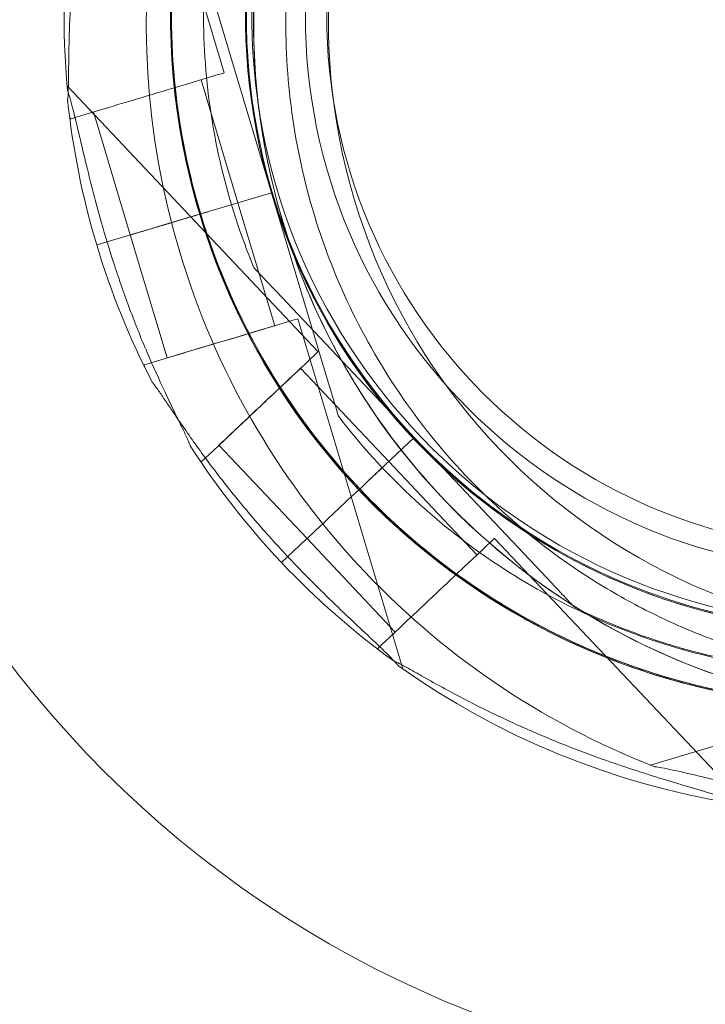
# Model space of a CAD drawing. Units: millimetres. Extents: x 31918 to 48822, y -12271 to 672.
# Drawn here: x 37516 to 37580, y -6061 to -5969 of the extents above; entities that cross this region are included whole.
import ezdxf

# ---------------------------------------------------------------- set-up
doc = ezdxf.new("R2010")
doc.units = ezdxf.units.MM

# ---------------------------------------------------------------- blocks, each defined once
blk = doc.blocks.new('A$C2B8E7306')
at = {"color": 0, "linetype": 'Continuous', "lineweight": 0}
for p, q in [((13188.648, 713.114), (13178.85, 745.845)), ((13187.669, 719.934), (13193.064, 701.91)), ((13193.064, 701.91), (13187.669, 719.934)), ((13189.933, 700.974), (13186.492, 712.468)), ((13197.421, 687.052), (13173.975, 711.904)), ((13174.278, 708.812), (13174.198, 709.079)), ((13179.874, 697.961), (13176.433, 709.457)), ((13187.314, 700.191), (13193.062, 701.911)), ((13193.063, 701.909), (13187.315, 700.189)), ((13193.064, 701.91), (13187.316, 700.189)), ((13193.063, 701.909), (13193.064, 701.91)), ((13193.063, 701.909), (13193.063, 701.909)), ((13198.458, 683.887), (13193.063, 701.909)), ((13193.063, 701.909), (13198.458, 683.887)), ((13193.064, 701.91), (13193.064, 701.91)), ((13193.373, 689.478), (13189.931, 700.974)), ((13183.094, 698.927), (13185.398, 699.617)), ((13185.399, 699.615), (13183.095, 698.925)), ((13185.4, 699.615), (13183.096, 698.926)), ((13179.787, 697.937), (13176.741, 697.026)), ((13176.741, 697.026), (13179.787, 697.937)), ((13179.788, 697.938), (13176.743, 697.026)), ((13179.787, 697.937), (13179.788, 697.938)), ((13183.314, 686.467), (13179.873, 697.961)), ((13191.425, 694.892), (13191.425, 694.892)), ((13191.425, 694.892), (13191.425, 694.892)), ((13193.485, 692.708), (13206.396, 679.023)), ((13206.396, 679.023), (13193.485, 692.708)), ((13205.326, 657.392), (13195.528, 690.123)), ((13181.238, 685.555), (13181.158, 685.822)), ((13204.019, 676.78), (13195.784, 685.508)), ((13199.319, 681.01), (13199.319, 681.01)), ((13206.396, 679.025), (13202.032, 674.908)), ((13202.032, 674.908), (13206.396, 679.025)), ((13202.032, 674.905), (13206.396, 679.023)), ((13206.396, 679.023), (13202.032, 674.905)), ((13206.396, 679.025), (13219.307, 665.34)), ((13206.396, 679.025), (13206.396, 679.025)), ((13219.307, 665.34), (13206.396, 679.025)), ((13206.396, 679.023), (13206.396, 679.023)), ((13196.382, 669.574), (13188.147, 678.303)), ((13186.51, 676.759), (13186.319, 676.962)), ((13212.253, 668.054), (13204.019, 676.782)), ((13200.577, 673.535), (13198.828, 671.885)), ((13198.828, 671.885), (13200.577, 673.535)), ((13198.828, 671.882), (13200.577, 673.533)), ((13200.577, 673.533), (13198.828, 671.882)), ((13194.004, 667.334), (13196.316, 669.516)), ((13196.316, 669.516), (13194.004, 667.334)), ((13194.004, 667.331), (13196.317, 669.513)), ((13196.317, 669.513), (13194.004, 667.331)), ((13204.616, 660.848), (13196.381, 669.577)), ((13237.336, 644.746), (13213.89, 669.598)), ((13223.476, 665.457), (13223.476, 665.457)), ((13221.368, 663.156), (13221.368, 663.156)), ((13221.368, 663.156), (13221.368, 663.156)), ((13203.171, 659.101), (13202.979, 659.304)), ((13261.187, 658.213), (13228.456, 648.415))]:
    blk.add_line(p, q, dxfattribs=at)
for radius in [100.016, 52, 50]:
    blk.add_circle((13248.225, 718.479), radius, dxfattribs=at)
for centre, radius, start, end in [((13248.221, 718.481), 74.537, 81.26506, 185.40056), ((13248.149, 718.399), 64.5, 16.66662, 196.66469), ((13248.221, 718.481), 64.5, 43.33281, 223.33281), ((13248.221, 718.481), 64.5, 91.81691, 223.33281), ((13255.902, 717.715), 64.5, 106.66469, 286.66469), ((13248.149, 718.399), 57.5, 16.66686, 196.66469), ((13248.149, 718.399), 57.5, 16.66686, 196.66469), ((13248.221, 718.481), 57.5, 43.33281, 223.33281), ((13248.221, 718.481), 57.5, 43.33281, 223.33281), ((13248.225, 718.479), 57, 360, 358.18061), ((13255.902, 717.715), 57.5, 106.66469, 286.66469), ((13255.902, 717.715), 57.5, 106.66469, 286.66469), ((13255.902, 717.715), 74.537, 144.59694, 248.73245), ((13248.149, 718.399), 64.5, 148.18059, 196.66469), ((13248.147, 718.401), 64.5, 196.66662, 16.66469), ((13248.147, 718.401), 57.5, 196.66469, 16.66469), ((13248.147, 718.401), 57.5, 196.66686, 16.66469), ((13248.22, 718.484), 57.5, 223.33281, 358.0511), ((13248.22, 718.484), 57.5, 223.33281, 358.0511), ((13248.22, 718.484), 64.5, 223.33281, 356.513), ((13248.149, 718.399), 74.537, 185.98984, 196.66303), ((13248.147, 718.401), 64.5, 196.66662, 328.18059), ((13248.147, 718.401), 74.537, 196.66469, 207.33955), ((13248.147, 718.401), 74.537, 234.59694, 338.73245), ((13248.221, 718.481), 74.537, 212.65796, 223.33281), ((13248.22, 718.484), 64.5, 223.33281, 271.81691), ((13248.22, 718.484), 74.537, 223.33281, 234.00767), ((13255.902, 717.715), 64.5, 238.18059, 286.66469)]:
    blk.add_arc(centre, radius, start, end, dxfattribs=at)
at = {"color": 0, "linetype": 'Continuous', "lineweight": 0, "extrusion": (0, 0, -1)}
for centre, major_axis, start_param, end_param in [((13181.463, 710.963), (-7.185, -2.151), 0, 3.141593), ((13185.398, 699.617), (0.958, 0.287), -1.570796, -1.56854), ((13185.4, 699.615), (0.958, 0.287), -1.569767, 0), ((13187.314, 700.191), (0.958, 0.287), -1.571825, -1.570796), ((13183.094, 698.927), (-3.353, -1.004), 0.165149, 1.570796), ((13188.343, 687.973), (-7.185, -2.151), 0, 3.141593), ((13188.343, 687.973), (-5.029, -1.506), 0, 3.141593), ((13200.2, 673.18), (3.819, 3.603), 0, 1.070503), ((13200.2, 673.18), (3.819, 3.603), 0, 1.070503), ((13200.2, 673.177), (3.819, 3.603), 0, 1.070503), ((13200.2, 673.177), (3.819, 3.603), 0, 1.070503), ((13202.032, 674.908), (-0.727, -0.686), 0, 1.570796), ((13202.032, 674.908), (-0.727, -0.686), 0, 1.570796), ((13202.032, 674.905), (-0.727, -0.686), 0, 1.570796), ((13202.032, 674.905), (-0.727, -0.686), 0, 1.570796)]:
    blk.add_ellipse(centre, major_axis=major_axis, ratio=0, start_param=start_param, end_param=end_param, dxfattribs=at)
at = {"color": 0, "linetype": 'Continuous', "lineweight": 0}
for centre, major_axis, ratio, start_param, end_param in [((13184.903, 699.469), (-5.029, -1.506), 0, -1.669443, -1.572343), ((13185.4, 699.615), (-0.958, -0.287), 0.000001, -1.57183, -1.570796), ((13184.903, 699.469), (-5.029, -1.506), 0, -2.070589, -1.669885), ((13187.316, 700.189), (-0.958, -0.287), 0, 0.000007, 1.568496), ((13187.316, 700.189), (-0.958, -0.287), 0, -1.570796, -1.568492), ((13184.903, 699.466), (-5.029, -1.506), 0, -1.572586, 0), ((13184.902, 699.469), (5.029, 1.506), 0, -1.572343, -1.569006), ((13191.966, 681.906), (-5.455, -5.147), 0, 0, 3.141593), ((13191.966, 681.906), (-5.455, -5.147), 0, 0, 3.141593), ((13191.966, 681.906), (-3.819, -3.603), 0, 0, 3.141593), ((13191.966, 681.906), (-3.819, -3.603), 0, -0.000004, 3.141589), ((13200.577, 673.535), (0.727, 0.686), 0, -1.570796, 0), ((13200.577, 673.535), (0.727, 0.686), 0, -1.570796, 0), ((13200.577, 673.533), (0.727, 0.686), 0, -1.570796, 0), ((13200.577, 673.533), (0.727, 0.686), 0, -1.570796, 0), ((13198.828, 671.885), (-2.546, -2.402), 0, 0.165149, 1.570796), ((13198.828, 671.885), (-2.546, -2.402), 0, 0.165149, 1.570796), ((13198.828, 671.882), (-2.546, -2.402), 0, 0.165149, 1.570796), ((13198.828, 671.882), (-2.546, -2.402), 0, 0.165149, 1.570796), ((13208.435, 664.451), (-5.455, -5.147), 0, 0, 3.141593), ((13208.435, 664.451), (-5.455, -5.147), 0, 0, 3.141593)]:
    blk.add_ellipse(centre, major_axis=major_axis, ratio=ratio, start_param=start_param, end_param=end_param, dxfattribs=at)
for points, knots in [([(13723.35, 526.604), (13680.191, 528.562), (13637.069, 531.124), (13550.955, 537.479), (13507.96, 541.272), (13422.129, 550.142), (13379.29, 555.215), (13315.226, 563.875), (13293.911, 566.936), (13261.99, 571.815), (13251.24, 573.318), (13227.801, 578.269), (13216.177, 581.571), (13192.211, 590.048), (13180.149, 595.389), (13157.098, 607.739), (13145.839, 614.902), (13127.721, 629.509), (13120.267, 636.411), (13105.798, 654.349), (13099.924, 665.502), (13089.897, 691.816), (13086.84, 707.468), (13080.636, 756.96), (13079.828, 788.831), (13077.527, 858.368), (13077.069, 895.102), (13076.492, 965.887), (13076.352, 999.856), (13076.14, 1071.262), (13076.092, 1108.723), (13076.037, 1186.51), (13076.032, 1226.865), (13076.027, 1304.875), (13076.028, 1342.521), (13076.044, 1418.708), (13076.059, 1457.244), (13076.165, 1536.17), (13076.262, 1576.54), (13076.638, 1651.696), (13076.86, 1686.567), (13078.039, 1756.953), (13078.994, 1792.474), (13082.105, 1843.15), (13082.942, 1858.369), (13086.066, 1882.945), (13087.512, 1891.533), (13092.17, 1910.845), (13095.662, 1921.54), (13106.914, 1944.268), (13116.067, 1955.969), (13138.395, 1976.874), (13152.433, 1986.357), (13178.657, 2000.638), (13190.779, 2006.096), (13215.512, 2014.996), (13227.824, 2018.508), (13264.724, 2026.181), (13286.499, 2028.705), (13377.656, 2041.702), (13446.588, 2049.632), (13584.778, 2062.283), (13654.067, 2066.986), (13723.456, 2070.132)], [-344.799985, -344.799985, -344.799985, -344.799985, -319.162834, -319.162834, -293.525684, -293.525684, -267.888533, -267.888533, -255.069958, -255.069958, -248.660671, -248.660671, -241.818714, -241.818714, -234.401548, -234.401548, -226.933675, -226.933675, -221.315884, -221.315884, -214.817039, -214.817039, -205.497044, -205.497044, -184.728394, -184.728394, -161.901293, -161.901293, -141.200783, -141.200783, -118.684344, -118.684344, -94.61559, -94.61559, -72.204338, -72.204338, -49.159307, -49.159307, -24.773627, -24.773627, -3.315051, -3.315051, 18.955822, 18.955822, 28.718222, 28.718222, 33.899017, 33.899017, 40.281757, 40.281757, 47.665014, 47.665014, 57.190229, 57.190229, 64.675512, 64.675512, 71.926954, 71.926954, 85.505123, 85.505123, 126.724074, 126.724074, 167.943025, 167.943025, 167.943025, 167.943025]), ([(14387.38, 732.168), (14384.102, 731.87), (14380.821, 731.573), (14367.864, 730.411), (14358.168, 729.558), (14338.255, 727.848), (14328.035, 726.992), (14307.103, 725.288), (14296.39, 724.441), (14274.506, 722.769), (14263.333, 721.944), (14238.791, 720.205), (14225.418, 719.307), (14190.326, 717.086), (14168.6, 715.848), (14125.711, 713.691), (14104.547, 712.766), (14062.923, 711.241), (14042.462, 710.632), (14002.222, 709.728), (13982.442, 709.424), (13943.604, 709.126), (13924.544, 709.121), (13887.115, 709.409), (13868.744, 709.692), (13832.697, 710.545), (13815.018, 711.105), (13780.348, 712.502), (13763.354, 713.328), (13730.103, 715.243), (13713.844, 716.319), (13681.928, 718.729), (13666.269, 720.051), (13635.598, 722.94), (13620.584, 724.494), (13591.184, 727.834), (13576.796, 729.609), (13548.643, 733.378), (13534.875, 735.36), (13507.918, 739.537), (13494.727, 741.72), (13468.938, 746.282), (13456.337, 748.651), (13431.676, 753.578), (13419.612, 756.128), (13396.028, 761.405), (13384.503, 764.122), (13361.964, 769.729), (13350.945, 772.609), (13329.398, 778.532), (13318.865, 781.566), (13298.271, 787.793), (13288.203, 790.976), (13268.501, 797.496), (13258.869, 800.863), (13240.247, 807.497), (13231.227, 810.728), (13217.647, 815.764), (13213.117, 817.473), (13204.988, 820.597), (13201.377, 822.004), (13197.348, 823.598), (13196.909, 823.772), (13196.47, 823.946)], [0, 0, 0, 0, 10.000108, 10.000108, 39.468107, 39.468107, 70.425834, 70.425834, 102.791517, 102.791517, 136.469168, 136.469168, 176.761503, 176.761503, 242.171089, 242.171089, 305.834551, 305.834551, 367.348127, 367.348127, 426.788198, 426.788198, 484.057124, 484.057124, 539.260823, 539.260823, 592.405327, 592.405327, 643.530337, 643.530337, 692.502249, 692.502249, 739.735729, 739.735729, 785.114991, 785.114991, 828.708291, 828.708291, 870.550785, 870.550785, 910.785928, 910.785928, 949.386667, 949.386667, 986.529102, 986.529102, 1022.219727, 1022.219727, 1056.57667, 1056.57667, 1089.67103, 1089.67103, 1121.583233, 1121.583233, 1152.445062, 1152.445062, 1181.481003, 1181.481003, 1195.983376, 1195.983376, 1207.614491, 1207.614491, 1209.038426, 1209.038426, 1209.038426, 1209.038426]), ([(13199.164, 824.155), (13202.172, 822.891), (13205.207, 821.633), (13211.726, 818.969), (13215.218, 817.565), (13222.285, 814.769), (13225.865, 813.376), (13233.101, 810.605), (13236.763, 809.227), (13244.128, 806.5), (13247.835, 805.15), (13255.412, 802.437), (13259.285, 801.075), (13268.769, 797.797), (13274.394, 795.901), (13288.365, 791.31), (13296.727, 788.664), (13314.935, 783.113), (13324.796, 780.239), (13344.713, 774.681), (13354.771, 772), (13375.344, 766.757), (13385.863, 764.203), (13407.342, 759.228), (13418.306, 756.816), (13440.691, 752.132), (13452.116, 749.869), (13475.443, 745.489), (13487.348, 743.382), (13511.652, 739.321), (13524.055, 737.377), (13549.373, 733.652), (13562.292, 731.879), (13588.659, 728.506), (13602.11, 726.914), (13629.556, 723.91), (13643.553, 722.508), (13672.109, 719.893), (13686.669, 718.69), (13716.362, 716.483), (13731.498, 715.488), (13762.354, 713.708), (13778.077, 712.932), (13810.076, 711.601), (13826.352, 711.054), (13859.552, 710.186), (13876.476, 709.875), (13910.93, 709.491), (13928.461, 709.427), (13964.132, 709.545), (13982.272, 709.737), (14019.159, 710.374), (14037.908, 710.829), (14076.006, 712.001), (14095.356, 712.726), (14134.648, 714.445), (14154.589, 715.447), (14195.041, 717.724), (14215.553, 719.006), (14257.116, 721.847), (14278.182, 723.414), (14311.064, 726.043), (14322.935, 727.03), (14344.598, 728.897), (14354.402, 729.767), (14371.382, 731.315), (14378.571, 731.983), (14385.741, 732.663)], [0, 0, 0, 0, 10.004859, 10.004859, 21.352896, 21.352896, 32.873275, 32.873275, 44.600142, 44.600142, 56.473274, 56.473274, 68.91752, 68.91752, 86.897124, 86.897124, 113.423195, 113.423195, 144.452177, 144.452177, 175.866742, 175.866742, 208.504751, 208.504751, 242.3282, 242.3282, 277.398728, 277.398728, 313.784302, 313.784302, 351.550071, 351.550071, 390.764086, 390.764086, 431.484582, 431.484582, 473.769189, 473.769189, 517.675802, 517.675802, 563.255002, 563.255002, 610.555641, 610.555641, 659.486351, 659.486351, 710.344363, 710.344363, 763.019354, 763.019354, 817.53004, 817.53004, 873.889015, 873.889015, 932.087759, 932.087759, 992.108493, 992.108493, 1053.901448, 1053.901448, 1117.390498, 1117.390498, 1153.353017, 1153.353017, 1183.191699, 1183.191699, 1205.174299, 1205.174299, 1205.174299, 1205.174299]), ([(13201.305, 674.219), (13196.584, 679.223), (13192.671, 684.989), (13186.856, 697.46), (13184.955, 704.163), (13183.358, 717.83), (13183.663, 724.791), (13186.446, 738.267), (13188.925, 744.779), (13195.806, 756.695), (13200.207, 762.096), (13210.488, 771.243), (13216.365, 774.986), (13229, 780.434), (13235.756, 782.138), (13243.796, 782.84), (13244.986, 782.911), (13246.176, 782.949)], [3.956089, 3.956089, 3.956089, 3.956089, 4.276089, 4.276089, 4.596089, 4.596089, 4.916089, 4.916089, 5.236089, 5.236089, 5.556089, 5.556089, 5.876089, 5.876089, 6.196089, 6.196089, 6.251474, 6.251474, 6.251474, 6.251474]), ([(13191.425, 694.892), (13188.908, 700.95), (13187.37, 707.414), (13186.405, 720.498), (13186.978, 727.117), (13190.177, 739.841), (13192.803, 745.944), (13199.843, 757.015), (13204.255, 761.982), (13214.42, 770.277), (13220.171, 773.604), (13232.43, 778.28), (13238.935, 779.629), (13245.749, 779.932), (13246.01, 779.942), (13246.271, 779.95)], [4.318741, 4.318741, 4.318741, 4.318741, 4.638741, 4.638741, 4.958741, 4.958741, 5.278741, 5.278741, 5.598741, 5.598741, 5.918741, 5.918741, 6.238741, 6.238741, 6.251474, 6.251474, 6.251474, 6.251474]), ([(13221.894, 662.908), (13216.048, 666.536), (13210.789, 671.106), (13201.972, 681.67), (13198.417, 687.663), (13193.371, 700.464), (13191.882, 707.271), (13191.119, 721.01), (13191.847, 727.94), (13195.445, 741.221), (13198.315, 747.57), (13205.908, 759.045), (13210.63, 764.169), (13221.447, 772.674), (13227.541, 776.052), (13235.133, 778.791), (13236.264, 779.164), (13237.405, 779.506)], [0.555353, 0.555353, 0.555353, 0.555353, 0.875353, 0.875353, 1.195353, 1.195353, 1.515353, 1.515353, 1.835353, 1.835353, 2.155353, 2.155353, 2.475353, 2.475353, 2.795353, 2.795353, 2.850739, 2.850739, 2.850739, 2.850739]), ([(13223.476, 665.457), (13217.902, 668.916), (13212.887, 673.274), (13204.481, 683.347), (13201.091, 689.061), (13196.28, 701.267), (13194.86, 707.757), (13194.133, 720.857), (13194.826, 727.464), (13198.257, 740.128), (13200.993, 746.181), (13208.233, 757.123), (13212.735, 762.009), (13218.098, 766.224), (13218.304, 766.384), (13218.511, 766.543)], [0.555353, 0.555353, 0.555353, 0.555353, 0.875353, 0.875353, 1.195353, 1.195353, 1.515353, 1.515353, 1.835353, 1.835353, 2.155353, 2.155353, 2.475353, 2.475353, 2.488087, 2.488087, 2.488087, 2.488087]), ([(13186.358, 699.902), (13185.315, 703.388), (13184.567, 706.962), (13183.684, 714.186), (13183.549, 717.835), (13183.896, 725.104), (13184.377, 728.724), (13185.943, 735.831), (13187.027, 739.318), (13189.768, 746.06), (13191.424, 749.314), (13193.343, 752.406)], [2.8507389, 2.8507389, 2.8507389, 2.8507389, 3.0199803, 3.0199803, 3.1892217, 3.1892217, 3.3584632, 3.3584632, 3.5277046, 3.5277046, 3.6969461, 3.6969461, 3.6969461, 3.6969461]), ([(13174.02, 710.621), (13174.022, 710.637), (13174.025, 710.654), (13174.053, 710.853), (13174.068, 711.095), (13174.092, 711.659), (13174.099, 712.026), (13174.11, 712.802), (13174.114, 713.212), (13174.128, 714.468), (13174.141, 715.337), (13174.195, 717.426), (13174.251, 718.796), (13174.43, 721.62), (13174.552, 723.073), (13174.865, 725.99), (13175.056, 727.453), (13175.49, 730.318), (13175.734, 731.718), (13176.164, 733.966), (13176.357, 734.918), (13176.768, 736.831), (13176.986, 737.792), (13177.421, 739.659), (13177.639, 740.565), (13178.044, 742.264), (13178.231, 743.057), (13178.458, 744.111), (13178.528, 744.456), (13178.628, 745.012), (13178.664, 745.234), (13178.689, 745.435)], [0.834091, 0.834091, 0.834091, 0.834091, 0.923404, 0.923404, 1.846807, 1.846807, 3.113418, 3.113418, 4.38003, 4.38003, 6.913252, 6.913252, 10.995476, 10.995476, 15.0777, 15.0777, 19.159924, 19.159924, 23.242148, 23.242148, 26.040521, 26.040521, 28.838895, 28.838895, 31.637268, 31.637268, 34.435642, 34.435642, 35.813659, 35.813659, 36.832291, 36.832291, 36.832291, 36.832291]), ([(13174.015, 711.466), (13174.083, 711.275), (13174.151, 711.061), (13174.311, 710.519), (13174.403, 710.179), (13174.673, 709.135), (13174.862, 708.342), (13175.262, 706.643), (13175.474, 705.735), (13175.924, 703.871), (13176.161, 702.915), (13176.652, 701.021), (13176.906, 700.083), (13177.531, 697.882), (13177.942, 696.521), (13178.839, 693.767), (13179.326, 692.373), (13180.355, 689.626), (13180.898, 688.272), (13182.005, 685.669), (13182.57, 684.419), (13183.46, 682.529), (13183.838, 681.746), (13184.389, 680.618), (13184.569, 680.249), (13184.908, 679.55), (13185.066, 679.219), (13185.298, 678.705), (13185.394, 678.481), (13185.458, 678.292), (13185.463, 678.275), (13185.468, 678.259)], [3.115418, 3.115418, 3.115418, 3.115418, 4.134051, 4.134051, 5.512068, 5.512068, 8.310441, 8.310441, 11.108815, 11.108815, 13.907188, 13.907188, 16.705562, 16.705562, 20.787786, 20.787786, 24.870009, 24.870009, 28.952233, 28.952233, 33.034457, 33.034457, 35.56768, 35.56768, 36.834291, 36.834291, 38.100902, 38.100902, 39.024306, 39.024306, 39.113619, 39.113619, 39.113619, 39.113619]), ([(13185.468, 678.259), (13185.463, 678.275), (13185.458, 678.292), (13185.394, 678.481), (13185.298, 678.705), (13185.066, 679.219), (13184.908, 679.55), (13184.569, 680.249), (13184.389, 680.618), (13183.838, 681.746), (13183.46, 682.529), (13182.57, 684.419), (13182.005, 685.669), (13180.898, 688.272), (13180.355, 689.626), (13179.326, 692.373), (13178.839, 693.767), (13177.942, 696.521), (13177.531, 697.882), (13176.906, 700.083), (13176.652, 701.021), (13176.161, 702.915), (13175.924, 703.871), (13175.474, 705.735), (13175.262, 706.643), (13174.862, 708.342), (13174.673, 709.135), (13174.403, 710.179), (13174.311, 710.519), (13174.151, 711.061), (13174.083, 711.275), (13174.015, 711.466)], [0.834091, 0.834091, 0.834091, 0.834091, 0.923404, 0.923404, 1.846807, 1.846807, 3.113418, 3.113418, 4.38003, 4.38003, 6.913252, 6.913252, 10.995476, 10.995476, 15.0777, 15.0777, 19.159924, 19.159924, 23.242148, 23.242148, 26.040521, 26.040521, 28.838895, 28.838895, 31.637268, 31.637268, 34.435642, 34.435642, 35.813659, 35.813659, 36.832291, 36.832291, 36.832291, 36.832291]), ([(13186.357, 699.902), (13186.357, 699.902), (13186.351, 699.9), (13186.326, 699.893), (13186.307, 699.887), (13186.262, 699.873), (13186.231, 699.864), (13186.16, 699.843), (13186.118, 699.83), (13186.035, 699.805), (13185.985, 699.79), (13185.878, 699.758), (13185.82, 699.741), (13185.711, 699.708), (13185.649, 699.69), (13185.523, 699.652), (13185.458, 699.633), (13185.399, 699.615)], [2.961925, 2.961925, 2.961925, 2.961925, 3.147046, 3.147046, 3.332166, 3.332166, 3.517286, 3.517286, 3.702406, 3.702406, 3.887527, 3.887527, 4.072647, 4.072647, 4.257767, 4.257767, 4.442888, 4.442888, 4.442888, 4.442888]), ([(13187.315, 700.189), (13187.256, 700.171), (13187.191, 700.152), (13187.065, 700.114), (13187.003, 700.095), (13186.894, 700.063), (13186.836, 700.045), (13186.729, 700.013), (13186.679, 699.998), (13186.596, 699.973), (13186.554, 699.961), (13186.483, 699.939), (13186.453, 699.93), (13186.407, 699.917), (13186.388, 699.911), (13186.363, 699.904), (13186.357, 699.902), (13186.357, 699.902)], [-1.480963, -1.480963, -1.480963, -1.480963, -1.295842, -1.295842, -1.110722, -1.110722, -0.925602, -0.925602, -0.740481, -0.740481, -0.555361, -0.555361, -0.370241, -0.370241, -0.18512, -0.18512, 0, 0, 0, 0]), ([(13302.954, 684.393), (13299.327, 678.547), (13294.756, 673.288), (13284.192, 664.471), (13278.199, 660.916), (13265.398, 655.871), (13258.591, 654.381), (13244.852, 653.618), (13237.922, 654.346), (13224.641, 657.944), (13218.292, 660.814), (13206.817, 668.407), (13201.693, 673.129), (13193.189, 683.946), (13189.81, 690.04), (13187.071, 697.631), (13186.698, 698.762), (13186.357, 699.902)], [0.555353, 0.555353, 0.555353, 0.555353, 0.875353, 0.875353, 1.195353, 1.195353, 1.515353, 1.515353, 1.835353, 1.835353, 2.155353, 2.155353, 2.475353, 2.475353, 2.795353, 2.795353, 2.850705, 2.850705, 2.850705, 2.850705]), ([(13183.089, 698.926), (13182.884, 698.865), (13182.661, 698.798), (13182.22, 698.666), (13182.004, 698.601), (13181.621, 698.487), (13181.42, 698.426), (13181.045, 698.314), (13180.871, 698.262), (13180.578, 698.174), (13180.433, 698.131), (13180.182, 698.056), (13180.077, 698.024), (13179.919, 697.977), (13179.851, 697.957), (13179.8, 697.941), (13179.794, 697.94), (13179.788, 697.938)], [15.556579, 15.556579, 15.556579, 15.556579, 16.198028, 16.198028, 16.845949, 16.845949, 17.493871, 17.493871, 18.141792, 18.141792, 18.789713, 18.789713, 19.437634, 19.437634, 20.085555, 20.085555, 20.185767, 20.185767, 20.185767, 20.185767]), ([(13191.425, 694.892), (13191.425, 694.892), (13191.43, 694.886), (13191.449, 694.866), (13191.468, 694.846), (13191.518, 694.793), (13191.561, 694.748), (13191.655, 694.648), (13191.706, 694.594), (13191.878, 694.412), (13192.014, 694.267), (13192.298, 693.966), (13192.446, 693.809), (13192.897, 693.332), (13193.204, 693.006), (13193.485, 692.708)], [0, 0, 0, 0, 0.115927, 0.115927, 0.255237, 0.255237, 0.491112, 0.491112, 0.726988, 0.726988, 1.340541, 1.340541, 1.954094, 1.954094, 3.1812, 3.1812, 3.1812, 3.1812]), ([(13193.485, 692.708), (13193.204, 693.006), (13192.897, 693.332), (13192.446, 693.809), (13192.298, 693.966), (13192.014, 694.267), (13191.878, 694.412), (13191.706, 694.594), (13191.655, 694.648), (13191.561, 694.748), (13191.518, 694.793), (13191.468, 694.846), (13191.449, 694.866), (13191.43, 694.886), (13191.425, 694.892), (13191.425, 694.892)], [-3.1812, -3.1812, -3.1812, -3.1812, -1.954094, -1.954094, -1.340541, -1.340541, -0.726988, -0.726988, -0.491112, -0.491112, -0.255237, -0.255237, -0.115927, -0.115927, 0, 0, 0, 0]), ([(13300.405, 685.975), (13296.946, 680.401), (13292.589, 675.386), (13282.515, 666.98), (13276.802, 663.59), (13264.595, 658.779), (13258.105, 657.359), (13245.006, 656.632), (13238.398, 657.325), (13225.735, 660.756), (13219.681, 663.492), (13208.739, 670.732), (13203.853, 675.234), (13199.638, 680.597), (13199.478, 680.803), (13199.319, 681.01)], [0.555353, 0.555353, 0.555353, 0.555353, 0.875353, 0.875353, 1.195353, 1.195353, 1.515353, 1.515353, 1.835353, 1.835353, 2.155353, 2.155353, 2.475353, 2.475353, 2.488087, 2.488087, 2.488087, 2.488087]), ([(13181.936, 684.169), (13181.948, 684.157), (13181.959, 684.144), (13182.092, 683.993), (13182.237, 683.799), (13182.567, 683.341), (13182.774, 683.038), (13183.21, 682.396), (13183.439, 682.055), (13184.141, 681.014), (13184.629, 680.295), (13185.822, 678.579), (13186.622, 677.465), (13188.322, 675.204), (13189.223, 674.057), (13191.088, 671.792), (13192.051, 670.674), (13193.988, 668.519), (13194.961, 667.483), (13196.555, 665.841), (13197.24, 665.152), (13198.634, 663.78), (13199.344, 663.096), (13200.733, 661.775), (13201.413, 661.138), (13202.685, 659.941), (13203.277, 659.382), (13204.046, 658.625), (13204.295, 658.376), (13204.683, 657.966), (13204.835, 657.8), (13204.967, 657.646)], [0.834091, 0.834091, 0.834091, 0.834091, 0.923404, 0.923404, 1.846807, 1.846807, 3.113418, 3.113418, 4.38003, 4.38003, 6.913252, 6.913252, 10.995476, 10.995476, 15.0777, 15.0777, 19.159924, 19.159924, 23.242148, 23.242148, 26.040521, 26.040521, 28.838895, 28.838895, 31.637268, 31.637268, 34.435642, 34.435642, 35.813659, 35.813659, 36.832291, 36.832291, 36.832291, 36.832291]), ([(13204.967, 657.646), (13204.835, 657.8), (13204.683, 657.966), (13204.295, 658.376), (13204.046, 658.625), (13203.277, 659.382), (13202.685, 659.941), (13201.413, 661.138), (13200.733, 661.775), (13199.344, 663.096), (13198.634, 663.78), (13197.24, 665.152), (13196.555, 665.841), (13194.961, 667.483), (13193.988, 668.519), (13192.051, 670.674), (13191.088, 671.792), (13189.223, 674.057), (13188.322, 675.204), (13186.622, 677.465), (13185.822, 678.579), (13184.629, 680.295), (13184.141, 681.014), (13183.439, 682.055), (13183.21, 682.396), (13182.774, 683.038), (13182.567, 683.341), (13182.237, 683.799), (13182.092, 683.993), (13181.959, 684.144), (13181.948, 684.157), (13181.936, 684.169)], [3.115418, 3.115418, 3.115418, 3.115418, 4.134051, 4.134051, 5.512068, 5.512068, 8.310441, 8.310441, 11.108815, 11.108815, 13.907188, 13.907188, 16.705562, 16.705562, 20.787786, 20.787786, 24.870009, 24.870009, 28.952233, 28.952233, 33.034457, 33.034457, 35.56768, 35.56768, 36.834291, 36.834291, 38.100902, 38.100902, 39.024306, 39.024306, 39.113619, 39.113619, 39.113619, 39.113619]), ([(13199.319, 681.01), (13199.319, 681.01), (13199.317, 681.018), (13199.309, 681.044), (13199.301, 681.07), (13199.28, 681.141), (13199.262, 681.201), (13199.223, 681.332), (13199.202, 681.403), (13199.13, 681.643), (13199.073, 681.833), (13198.954, 682.23), (13198.892, 682.437), (13198.704, 683.065), (13198.575, 683.495), (13198.458, 683.887)], [0, 0, 0, 0, 0.115927, 0.115927, 0.255237, 0.255237, 0.491112, 0.491112, 0.726988, 0.726988, 1.340541, 1.340541, 1.954094, 1.954094, 3.1812, 3.1812, 3.1812, 3.1812]), ([(13198.458, 683.887), (13198.575, 683.495), (13198.704, 683.065), (13198.892, 682.437), (13198.954, 682.23), (13199.073, 681.833), (13199.13, 681.643), (13199.202, 681.403), (13199.223, 681.332), (13199.262, 681.201), (13199.28, 681.141), (13199.301, 681.07), (13199.309, 681.044), (13199.317, 681.018), (13199.319, 681.01), (13199.319, 681.01)], [-3.1812, -3.1812, -3.1812, -3.1812, -1.954094, -1.954094, -1.340541, -1.340541, -0.726988, -0.726988, -0.491112, -0.491112, -0.255237, -0.255237, -0.115927, -0.115927, 0, 0, 0, 0]), ([(13250.265, 654.016), (13246.628, 653.901), (13242.982, 654.094), (13235.773, 655.092), (13232.211, 655.896), (13225.274, 658.094), (13221.898, 659.487), (13215.43, 662.822), (13212.337, 664.763), (13206.523, 669.14), (13203.801, 671.575), (13201.304, 674.221)], [3.1098815, 3.1098815, 3.1098815, 3.1098815, 3.279123, 3.279123, 3.4483644, 3.4483644, 3.6176058, 3.6176058, 3.7868473, 3.7868473, 3.9560887, 3.9560887, 3.9560887, 3.9560887]), ([(13251.49, 656.373), (13249.512, 656.515), (13247.542, 656.753), (13243.633, 657.418), (13241.694, 657.845), (13237.868, 658.885), (13235.98, 659.497), (13232.271, 660.901), (13230.451, 661.693), (13226.896, 663.448), (13225.161, 664.412), (13223.476, 665.457)], [0.0717981, 0.0717981, 0.0717981, 0.0717981, 0.1685091, 0.1685091, 0.2652202, 0.2652202, 0.3619313, 0.3619313, 0.4586423, 0.4586423, 0.5553534, 0.5553534, 0.5553534, 0.5553534]), ([(13221.368, 663.156), (13221.368, 663.156), (13221.362, 663.161), (13221.343, 663.182), (13221.325, 663.201), (13221.274, 663.255), (13221.231, 663.3), (13221.138, 663.4), (13221.087, 663.454), (13220.914, 663.636), (13220.778, 663.781), (13220.494, 664.082), (13220.346, 664.239), (13219.896, 664.716), (13219.588, 665.042), (13219.307, 665.34)], [0, 0, 0, 0, 0.115927, 0.115927, 0.255237, 0.255237, 0.491112, 0.491112, 0.726988, 0.726988, 1.340541, 1.340541, 1.954094, 1.954094, 3.1812, 3.1812, 3.1812, 3.1812]), ([(13219.307, 665.34), (13219.588, 665.042), (13219.896, 664.716), (13220.346, 664.239), (13220.494, 664.082), (13220.778, 663.781), (13220.914, 663.636), (13221.087, 663.454), (13221.138, 663.4), (13221.231, 663.3), (13221.274, 663.255), (13221.325, 663.201), (13221.343, 663.182), (13221.362, 663.161), (13221.368, 663.156), (13221.368, 663.156)], [-3.1812, -3.1812, -3.1812, -3.1812, -1.954094, -1.954094, -1.340541, -1.340541, -0.726988, -0.726988, -0.491112, -0.491112, -0.255237, -0.255237, -0.115927, -0.115927, 0, 0, 0, 0]), ([(13250.17, 657.015), (13248.189, 656.952), (13246.204, 656.985), (13242.247, 657.242), (13240.275, 657.467), (13236.362, 658.105), (13234.42, 658.519), (13230.587, 659.532), (13228.695, 660.132), (13224.977, 661.511), (13223.151, 662.29), (13221.368, 663.156)], [3.1098815, 3.1098815, 3.1098815, 3.1098815, 3.2065926, 3.2065926, 3.3033037, 3.3033037, 3.4000147, 3.4000147, 3.4967258, 3.4967258, 3.5934369, 3.5934369, 3.5934369, 3.5934369]), ([(13274.398, 655.924), (13270.912, 654.88), (13267.338, 654.132), (13260.114, 653.25), (13256.465, 653.115), (13249.196, 653.461), (13245.576, 653.943), (13238.469, 655.509), (13234.982, 656.593), (13228.241, 659.333), (13224.986, 660.99), (13221.894, 662.908)], [5.9923315, 5.9923315, 5.9923315, 5.9923315, 6.161573, 6.161573, 6.3308144, 6.3308144, 6.5000558, 6.5000558, 6.6692973, 6.6692973, 6.8385387, 6.8385387, 6.8385387, 6.8385387]), ([(13204.417, 658.176), (13204.432, 658.17), (13204.448, 658.164), (13204.634, 658.089), (13204.852, 657.981), (13205.352, 657.72), (13205.673, 657.542), (13206.351, 657.164), (13206.708, 656.962), (13207.802, 656.347), (13208.562, 655.924), (13210.398, 654.925), (13211.612, 654.289), (13214.147, 653.032), (13215.467, 652.411), (13218.149, 651.224), (13219.512, 650.657), (13222.21, 649.601), (13223.544, 649.111), (13225.706, 648.36), (13226.627, 648.051), (13228.489, 647.451), (13229.43, 647.159), (13231.265, 646.602), (13232.158, 646.337), (13233.832, 645.838), (13234.612, 645.604), (13235.639, 645.274), (13235.973, 645.162), (13236.504, 644.971), (13236.714, 644.89), (13236.901, 644.811)], [0.834091, 0.834091, 0.834091, 0.834091, 0.923404, 0.923404, 1.846807, 1.846807, 3.113418, 3.113418, 4.38003, 4.38003, 6.913252, 6.913252, 10.995476, 10.995476, 15.0777, 15.0777, 19.159924, 19.159924, 23.242148, 23.242148, 26.040521, 26.040521, 28.838895, 28.838895, 31.637268, 31.637268, 34.435642, 34.435642, 35.813659, 35.813659, 36.832291, 36.832291, 36.832291, 36.832291]), ([(13263.68, 643.585), (13263.663, 643.588), (13263.646, 643.59), (13263.448, 643.618), (13263.205, 643.633), (13262.642, 643.657), (13262.275, 643.664), (13261.498, 643.675), (13261.088, 643.679), (13259.833, 643.693), (13258.964, 643.707), (13256.875, 643.76), (13255.504, 643.816), (13252.681, 643.995), (13251.227, 644.117), (13248.311, 644.431), (13246.847, 644.621), (13243.983, 645.055), (13242.582, 645.299), (13240.335, 645.729), (13239.383, 645.923), (13237.47, 646.334), (13236.509, 646.551), (13234.641, 646.986), (13233.735, 647.204), (13232.037, 647.609), (13231.244, 647.796), (13230.189, 648.024), (13229.844, 648.094), (13229.288, 648.194), (13229.066, 648.229), (13228.865, 648.254)], [0.834091, 0.834091, 0.834091, 0.834091, 0.923404, 0.923404, 1.846807, 1.846807, 3.113418, 3.113418, 4.38003, 4.38003, 6.913252, 6.913252, 10.995476, 10.995476, 15.0777, 15.0777, 19.159924, 19.159924, 23.242148, 23.242148, 26.040521, 26.040521, 28.838895, 28.838895, 31.637268, 31.637268, 34.435642, 34.435642, 35.813659, 35.813659, 36.832291, 36.832291, 36.832291, 36.832291])]:
    blk.add_open_spline(points, degree=3, knots=knots, dxfattribs=at)
for points in [[(13185.401, 699.618), (13185.401, 699.618), (13185.401, 699.618), (13185.401, 699.618)], [(13183.095, 698.925), (13183.093, 698.925), (13183.092, 698.924), (13183.09, 698.924)]]:
    blk.add_open_spline(points, degree=3, dxfattribs=at)

msp = doc.modelspace()

# ---------------------------------------------------------------- linework, layer by layer
msp.add_open_spline([(41902.287, -11372.138), (41450.381, -11744.034, -0.023), (40230.058, -12344.654, -52.824), (37259.417, -11096.982, 339.498), (37628.177, -6155.487, -2591.377), (34227.748, -7744.959, 330.652), (33331.999, -5406.205, -87.505), (33970.18, -2899.65, 30.89), (37253.198, -4055.167, -11.385), (38268.051, -1291.901, 1.996), (40684.828, -165.394, -0.448), (42075.868, -1741.458, 0.05), (43557.365, -857.132, -0.021), (45581.148, -1406.654, 0.008), (45530.685, -3819.444, -0.001), (47457.871, -3918.922, 0), (48239.887, -5523.695, 0), (47156.94, -6898.573, 0), (45757.197, -7414.048, 0), (43778.637, -8023.806, 0.001), (44611.368, -11034.833, -0.003), (42142.247, -10488.928, 0.006), (41993.609, -11296.931, -0.002), (41902.931, -11371.609, 0), (41902.287, -11372.138)], degree=3, knots=[0, 0, 0, 0, 1755.142234, 3735.637772, 8517.407403, 11006.904799, 12748.976814, 14757.330602, 17214.163669, 20227.144943, 22131.324358, 24072.132252, 24981.714678, 26911.383683, 29045.329118, 30408.035254, 31801.260057, 33450.058747, 34877.479163, 36469.961305, 38810.32682, 40615.288393, 40965.103231, 40967.603231, 40967.603231, 40967.603231, 40967.603231])

# ---------------------------------------------------------------- block references
msp.add_blockref('A$C2B8E7306', (24346.032, -6686.652))

doc.saveas('drawing.dxf')
